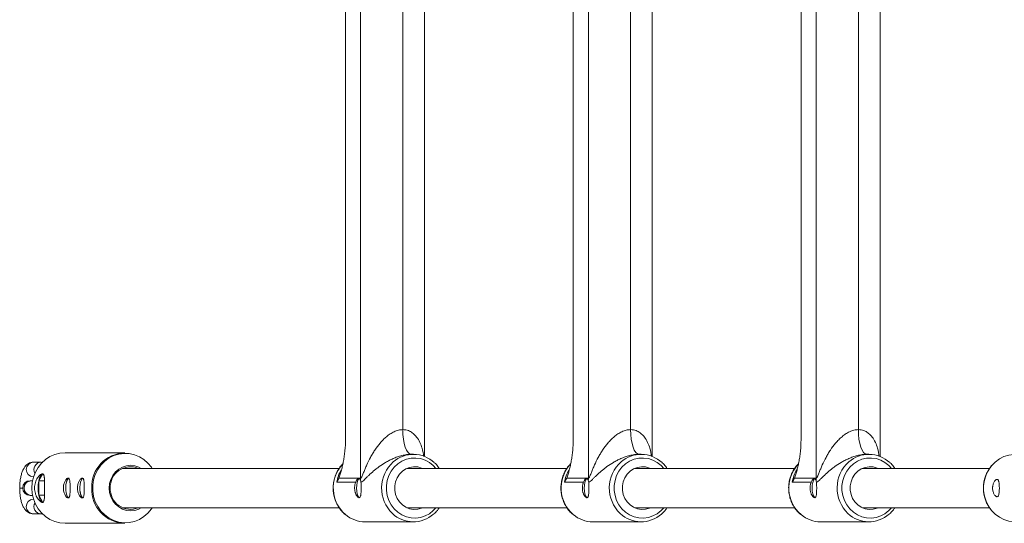
# Paper-space layout '_Oben' of a CAD drawing. Units: millimetres. Extents: x -2940 to 2932, y -2946 to 2924.
# Drawn here: x -1426 to -1027, y 296 to 500 of the extents above; entities that cross this region are included whole.
import ezdxf

# ---------------------------------------------------------------- set-up
doc = ezdxf.new("R2010")
doc.units = ezdxf.units.MM

psp = doc.layouts.new('_Oben')

# ---------------------------------------------------------------- linework, layer by layer
at = {"color": 7, "linetype": 'Continuous', "lineweight": 15}
for p, q in [((-1288.21, 314.06), (-1288.21, 685.94)), ((-1195.87, 314.06), (-1195.87, 685.94)), ((-1103.52, 314.06), (-1103.52, 685.94)), ((-1262.32, 322.83), (-1262.32, 677.17)), ((-1169.97, 322.83), (-1169.97, 677.17)), ((-1077.63, 322.83), (-1077.63, 677.17)), ((-1294.35, 329.58), (-1294.35, 670.42)), ((-1202.01, 329.58), (-1202.01, 670.42)), ((-1109.66, 329.58), (-1109.66, 670.42)), ((-1271.1, 333.7), (-1271.1, 666.3)), ((-1178.76, 333.7), (-1178.76, 666.3)), ((-1086.41, 333.7), (-1086.41, 666.3)), ((-1383.81, 324.3), (-1408.05, 324.3)), ((-1266.83, 323.7), (-1267.68, 323.7)), ((-1174.48, 323.7), (-1175.34, 323.7)), ((-1082.14, 323.7), (-1082.99, 323.7)), ((-1417.79, 320.49), (-1420.88, 320.49)), ((-1417.05, 320.39), (-1417.79, 320.49)), ((-1417, 315.8), (-1418.71, 312.9)), ((-1416.67, 315.24), (-1417, 315.8)), ((-1296.91, 318), (-1384.74, 318)), ((-1204.57, 318), (-1269.41, 318)), ((-1112.22, 318), (-1177.06, 318)), ((-1033.23, 318), (-1084.71, 318)), ((-1421.19, 313), (-1422.23, 313)), ((-1420.88, 314.49), (-1420.97, 314.49)), ((-1416.41, 312.9), (-1418.71, 312.9)), ((-1418.71, 312.9), (-1418.71, 307.1)), ((-1290.2, 312.35), (-1297.91, 312.35)), ((-1297.01, 314.06), (-1288.21, 314.06)), ((-1197.86, 312.35), (-1205.57, 312.35)), ((-1204.66, 314.06), (-1195.87, 314.06)), ((-1105.51, 312.35), (-1113.22, 312.35)), ((-1112.32, 314.06), (-1103.52, 314.06)), ((-1426.44, 310), (-1426.44, 309.98)), ((-1422.23, 307), (-1421.19, 307)), ((-1420.88, 305.49), (-1420.97, 305.49)), ((-1416.42, 307.1), (-1418.71, 307.1)), ((-1418.71, 307.1), (-1417, 304.2)), ((-1417, 304.2), (-1416.84, 304.47)), ((-1420.88, 299.49), (-1417.79, 299.49)), ((-1417.79, 299.49), (-1417.05, 299.59)), ((-1384.74, 302), (-1296.89, 302)), ((-1269.41, 302), (-1204.54, 302)), ((-1177.06, 302), (-1112.2, 302)), ((-1084.71, 302), (-1033.23, 302)), ((-1408.05, 295.7), (-1383.81, 295.7)), ((-1286.39, 296.3), (-1266.83, 296.3)), ((-1194.05, 296.3), (-1174.48, 296.3)), ((-1101.7, 296.3), (-1082.14, 296.3))]:
    psp.add_line(p, q, dxfattribs=at)
at = {"color": 8, "linetype": 'Continuous', "lineweight": 15}
for p, q in [((-1425.23, 310), (-1426.44, 310)), ((-1425.23, 309.98), (-1426.44, 309.98))]:
    psp.add_line(p, q, dxfattribs=at)
at = {"color": 7, "linetype": 'Continuous', "lineweight": 15, "flags": 128}
for points in [[(-1271.1, 333.7), (-1271.04, 331.75), (-1270.84, 329.87), (-1270.53, 328.14), (-1270.1, 326.63), (-1269.58, 325.39), (-1268.99, 324.46), (-1268.35, 323.89), (-1267.68, 323.7)], [(-1178.76, 333.7), (-1178.69, 331.75), (-1178.5, 329.87), (-1178.18, 328.14), (-1177.76, 326.63), (-1177.24, 325.39), (-1176.65, 324.46), (-1176, 323.89), (-1175.34, 323.7)], [(-1086.41, 333.7), (-1086.35, 331.75), (-1086.15, 329.87), (-1085.83, 328.14), (-1085.41, 326.63), (-1084.89, 325.39), (-1084.3, 324.46), (-1083.66, 323.89), (-1082.99, 323.7)], [(-1408.05, 324.3), (-1410.15, 324.12), (-1412.2, 323.6), (-1414.15, 322.74), (-1415.95, 321.57), (-1417.55, 320.11), (-1418.92, 318.41), (-1420.02, 316.49), (-1420.83, 314.42), (-1421.32, 312.24), (-1421.48, 310), (-1421.32, 307.76), (-1420.83, 305.58), (-1420.02, 303.51), (-1418.92, 301.59), (-1417.55, 299.89), (-1415.95, 298.43), (-1414.15, 297.26), (-1412.2, 296.4), (-1410.15, 295.88), (-1408.05, 295.7)], [(-1022.82, 323.65), (-1023.34, 323.64), (-1025.39, 323.37), (-1027.37, 322.76), (-1029.24, 321.82), (-1030.94, 320.57), (-1032.42, 319.05), (-1033.66, 317.3), (-1034.62, 315.35), (-1035.28, 313.27), (-1035.61, 311.1), (-1035.61, 308.9), (-1035.28, 306.73), (-1034.62, 304.65), (-1033.66, 302.7), (-1032.42, 300.95), (-1030.94, 299.43), (-1029.24, 298.18), (-1027.37, 297.24), (-1025.39, 296.63), (-1023.34, 296.36), (-1022.82, 296.35)], [(-1417, 315.8), (-1417.26, 315.75), (-1417.51, 315.6), (-1417.76, 315.36), (-1417.99, 315.02), (-1418.2, 314.6), (-1418.4, 314.1), (-1418.57, 313.53), (-1418.71, 312.9)], [(-1377.13, 302), (-1378.15, 301.47), (-1379.78, 300.94), (-1381.47, 300.76), (-1383.16, 300.94), (-1384.79, 301.47), (-1386.29, 302.32), (-1387.61, 303.47), (-1388.69, 304.87), (-1389.49, 306.47), (-1389.98, 308.2), (-1390.15, 310), (-1389.98, 311.8), (-1389.49, 313.53), (-1388.69, 315.13), (-1387.61, 316.53), (-1386.29, 317.68), (-1384.79, 318.53), (-1383.16, 319.06), (-1381.47, 319.24), (-1379.78, 319.06), (-1378.15, 318.53), (-1377.13, 318)], [(-1263.22, 318), (-1263.49, 318.11), (-1265.08, 318.55), (-1266.73, 318.64), (-1268.35, 318.37), (-1269.89, 317.77), (-1271.29, 316.84), (-1272.48, 315.63), (-1273.42, 314.2), (-1274.07, 312.59), (-1274.4, 310.88), (-1274.4, 309.12), (-1274.07, 307.41), (-1273.42, 305.8), (-1272.48, 304.37), (-1271.29, 303.16), (-1269.89, 302.23), (-1268.35, 301.63), (-1266.73, 301.36), (-1265.08, 301.45), (-1263.49, 301.89), (-1263.22, 302)], [(-1170.88, 318), (-1171.15, 318.11), (-1172.74, 318.55), (-1174.38, 318.64), (-1176.01, 318.37), (-1177.55, 317.77), (-1178.94, 316.84), (-1180.14, 315.63), (-1181.08, 314.2), (-1181.72, 312.59), (-1182.06, 310.88), (-1182.06, 309.12), (-1181.72, 307.41), (-1181.08, 305.8), (-1180.14, 304.37), (-1178.94, 303.16), (-1177.55, 302.23), (-1176.01, 301.63), (-1174.38, 301.36), (-1172.74, 301.45), (-1171.15, 301.89), (-1170.88, 302)], [(-1078.53, 318), (-1078.8, 318.11), (-1080.39, 318.55), (-1082.03, 318.64), (-1083.66, 318.37), (-1085.2, 317.77), (-1086.6, 316.84), (-1087.79, 315.63), (-1088.73, 314.2), (-1089.38, 312.59), (-1089.71, 310.88), (-1089.71, 309.12), (-1089.38, 307.41), (-1088.73, 305.8), (-1087.79, 304.37), (-1086.6, 303.16), (-1085.2, 302.23), (-1083.66, 301.63), (-1082.03, 301.36), (-1080.39, 301.45), (-1078.8, 301.89), (-1078.53, 302)], [(-1406.42, 314), (-1406.82, 313.82), (-1407.19, 313.3), (-1407.49, 312.49), (-1407.69, 311.46), (-1407.78, 310.3), (-1407.75, 309.11), (-1407.6, 308), (-1407.35, 307.07), (-1407.01, 306.4), (-1406.62, 306.04), (-1406.42, 306)], [(-1406.42, 313.95), (-1406.82, 313.77), (-1407.18, 313.26), (-1407.48, 312.46), (-1407.68, 311.44), (-1407.77, 310.3), (-1407.74, 309.12), (-1407.59, 308.02), (-1407.34, 307.1), (-1407.01, 306.44), (-1406.62, 306.09), (-1406.56, 306.07)], [(-1400.87, 313.96), (-1401.08, 313.82), (-1401.44, 313.3), (-1401.74, 312.49), (-1401.95, 311.46), (-1402.04, 310.3), (-1402.01, 309.11), (-1401.86, 308), (-1401.6, 307.07), (-1401.27, 306.4), (-1400.88, 306.04), (-1400.67, 306)], [(-1400.83, 313.92), (-1401.07, 313.77), (-1401.43, 313.26), (-1401.73, 312.46), (-1401.93, 311.44), (-1402.02, 310.3), (-1401.99, 309.12), (-1401.84, 308.02), (-1401.59, 307.1), (-1401.26, 306.44), (-1400.88, 306.09), (-1400.81, 306.07)], [(-1288.53, 306.1), (-1288.94, 306.29), (-1289.31, 306.84), (-1289.61, 307.71), (-1289.8, 308.79), (-1289.86, 310), (-1289.8, 311.21), (-1289.61, 312.29), (-1289.31, 313.16), (-1288.94, 313.71), (-1288.94, 313.71)], [(-1196.18, 306.1), (-1196.6, 306.29), (-1196.97, 306.84), (-1197.26, 307.71), (-1197.45, 308.79), (-1197.52, 310), (-1197.45, 311.21), (-1197.26, 312.29), (-1196.97, 313.16), (-1196.6, 313.71), (-1196.59, 313.71)], [(-1103.84, 306.1), (-1104.25, 306.29), (-1104.62, 306.84), (-1104.92, 307.71), (-1105.11, 308.79), (-1105.17, 310), (-1105.11, 311.21), (-1104.92, 312.29), (-1104.62, 313.16), (-1104.25, 313.71), (-1104.25, 313.71)], [(-1418.71, 307.1), (-1418.57, 306.47), (-1418.4, 305.9), (-1418.2, 305.4), (-1417.99, 304.98), (-1417.76, 304.64), (-1417.51, 304.4), (-1417.26, 304.25), (-1417, 304.2)]]:
    psp.add_lwpolyline(points, dxfattribs=at)
at = {"color": 8, "linetype": 'Continuous', "lineweight": 15, "flags": 128}
for points in [[(-1372.7, 318), (-1373.02, 318.46), (-1374.43, 320.16), (-1376.08, 321.6), (-1377.93, 322.73), (-1379.92, 323.53), (-1382.01, 323.99), (-1384.14, 324.08), (-1386.25, 323.8), (-1388.3, 323.17), (-1390.22, 322.2), (-1391.98, 320.91), (-1393.51, 319.34), (-1394.79, 317.53), (-1395.78, 315.52), (-1396.46, 313.37), (-1396.8, 311.13), (-1396.8, 308.87), (-1396.46, 306.63), (-1395.78, 304.48), (-1394.79, 302.47), (-1393.51, 300.66), (-1391.98, 299.09), (-1390.22, 297.8), (-1388.3, 296.83), (-1386.25, 296.2), (-1384.14, 295.92), (-1382.01, 296.01), (-1379.92, 296.47), (-1377.93, 297.27), (-1376.08, 298.4), (-1374.43, 299.84), (-1373.02, 301.54), (-1372.7, 302)], [(-1257.66, 318), (-1258.74, 319.16), (-1260.3, 320.39), (-1262.04, 321.32), (-1263.9, 321.93), (-1265.83, 322.19), (-1267.77, 322.1), (-1269.67, 321.67), (-1271.48, 320.89), (-1273.13, 319.81), (-1274.59, 318.44), (-1275.81, 316.83), (-1276.76, 315.03), (-1277.41, 313.07), (-1277.74, 311.03), (-1277.74, 308.97), (-1277.41, 306.93), (-1276.76, 304.97), (-1275.81, 303.17), (-1274.59, 301.56), (-1273.13, 300.19), (-1271.48, 299.11), (-1269.67, 298.33), (-1267.77, 297.9), (-1265.83, 297.81), (-1263.9, 298.07), (-1262.04, 298.68), (-1260.3, 299.61), (-1258.74, 300.84), (-1257.66, 302)], [(-1165.31, 318), (-1166.39, 319.16), (-1167.96, 320.39), (-1169.69, 321.32), (-1171.55, 321.93), (-1173.48, 322.19), (-1175.42, 322.1), (-1177.33, 321.67), (-1179.13, 320.89), (-1180.79, 319.81), (-1182.25, 318.44), (-1183.47, 316.83), (-1184.42, 315.03), (-1185.06, 313.07), (-1185.39, 311.03), (-1185.39, 308.97), (-1185.06, 306.93), (-1184.42, 304.97), (-1183.47, 303.17), (-1182.25, 301.56), (-1180.79, 300.19), (-1179.13, 299.11), (-1177.33, 298.33), (-1175.42, 297.9), (-1173.48, 297.81), (-1171.55, 298.07), (-1169.69, 298.68), (-1167.96, 299.61), (-1166.39, 300.84), (-1165.31, 302)], [(-1072.97, 318), (-1074.05, 319.16), (-1075.61, 320.39), (-1077.35, 321.32), (-1079.21, 321.93), (-1081.14, 322.19), (-1083.08, 322.1), (-1084.98, 321.67), (-1086.78, 320.89), (-1088.44, 319.81), (-1089.9, 318.44), (-1091.12, 316.83), (-1092.07, 315.03), (-1092.72, 313.07), (-1093.05, 311.03), (-1093.05, 308.97), (-1092.72, 306.93), (-1092.07, 304.97), (-1091.12, 303.17), (-1089.9, 301.56), (-1088.44, 300.19), (-1086.78, 299.11), (-1084.98, 298.33), (-1083.08, 297.9), (-1081.14, 297.81), (-1079.21, 298.07), (-1077.35, 298.68), (-1075.61, 299.61), (-1074.05, 300.84), (-1072.97, 302)]]:
    psp.add_lwpolyline(points, dxfattribs=at)
at = {"color": 7, "linetype": 'Continuous', "lineweight": 15}
for centre, radius, start, end in [((-1383.37, 310.42), 13.89, 91.8362, 181.7254), ((-1266.82, 311.35), 12.33, 46.6582, 131.3329), ((-1174.48, 311.35), 12.33, 46.6582, 131.3329), ((-1082.13, 311.35), 12.33, 46.6582, 131.3329), ((-1381.48, 310.39), 8.24, 67.4629, 182.7118), ((-1021.6, 310), 14.11, 139.6893, 220.3106), ((-1422.23, 310), 3, 90, 270), ((-1403.2, 310), 15.79, 169.4154, 190.5846), ((-1298.85, 314.06), 10.64, 355.1014, 0.0005), ((-1206.5, 314.06), 10.64, 355.1014, 0.0005), ((-1114.16, 314.06), 10.64, 355.1014, 0.0005), ((-1383.37, 309.58), 13.89, 178.2746, 268.1638), ((-1381.48, 309.61), 8.24, 177.2882, 292.5371), ((-1266.83, 308.65), 12.34, 226.4117, 311.7015), ((-1174.48, 308.65), 12.34, 226.4117, 311.7015), ((-1082.14, 308.65), 12.34, 226.4117, 311.7015), ((-1286.35, 308.67), 12.37, 229.8479, 269.8334), ((-1194.01, 308.67), 12.37, 229.8479, 269.8334), ((-1101.66, 308.67), 12.37, 229.8479, 269.8334)]:
    psp.add_arc(centre, radius, start, end, dxfattribs=at)
at = {"color": 8, "linetype": 'Continuous', "lineweight": 15}
for centre, radius, start, end in [((-1420.75, 317.49), 3, 92.4308, 265.8526), ((-1417.66, 317.51), 2.98, 92.2834, 210.2386), ((-1285.05, 310.01), 14.24, 137.7823, 229.3172), ((-1265.49, 310), 14.23, 131.7565, 226.244), ((-1192.7, 310.01), 14.24, 137.7823, 229.3172), ((-1173.15, 310), 14.23, 131.7565, 226.244), ((-1100.35, 310.01), 14.24, 137.7823, 229.3172), ((-1080.8, 310), 14.23, 131.7565, 226.244), ((-1283.89, 310.08), 14.2, 149.026, 170.8238), ((-1191.55, 310.08), 14.2, 149.026, 170.8238), ((-1099.2, 310.08), 14.2, 149.026, 170.8238), ((-1421.65, 310), 3, 92.3401, 267.6599), ((-1420.75, 302.49), 3, 94.1474, 267.5692), ((-1417.66, 302.47), 2.98, 149.5724, 267.7156)]:
    psp.add_arc(centre, radius, start, end, dxfattribs=at)
at = {"color": 7, "linetype": 'Continuous', "lineweight": 15}
for points, knots in [([(-1288.21, 314.06), (-1288.16, 314.06), (-1288.1, 314.09), (-1287.99, 314.19), (-1287.94, 314.26), (-1287.83, 314.43), (-1287.78, 314.52), (-1287.67, 314.72), (-1287.62, 314.83), (-1287.47, 315.15), (-1287.38, 315.38), (-1287.18, 315.86), (-1287.08, 316.1), (-1286.78, 316.84), (-1286.58, 317.34), (-1286.16, 318.36), (-1285.94, 318.87), (-1285.25, 320.39), (-1284.76, 321.41), (-1283.95, 322.93), (-1283.66, 323.43), (-1283.07, 324.43), (-1282.76, 324.93), (-1281.78, 326.4), (-1281.08, 327.35), (-1279.91, 328.72), (-1279.5, 329.17), (-1278.64, 330.04), (-1278.19, 330.45), (-1277.26, 331.24), (-1276.77, 331.61), (-1275.99, 332.12), (-1275.73, 332.28), (-1275.19, 332.59), (-1274.91, 332.73), (-1274.34, 332.99), (-1274.05, 333.11), (-1273.47, 333.32), (-1273.18, 333.41), (-1272.3, 333.62), (-1271.69, 333.7), (-1271.1, 333.7)], [0, 0, 0, 0, 0.015625, 0.015625, 0.03125, 0.03125, 0.046875, 0.046875, 0.0625, 0.0625, 0.09375, 0.09375, 0.125, 0.125, 0.1875, 0.1875, 0.25, 0.25, 0.375, 0.375, 0.4375, 0.4375, 0.5, 0.5, 0.625, 0.625, 0.6875, 0.6875, 0.75, 0.75, 0.8125, 0.8125, 0.84375, 0.84375, 0.875, 0.875, 0.90625, 0.90625, 0.9375, 0.9375, 1, 1, 1, 1]), ([(-1195.87, 314.06), (-1195.81, 314.06), (-1195.76, 314.09), (-1195.65, 314.19), (-1195.59, 314.26), (-1195.48, 314.43), (-1195.43, 314.52), (-1195.33, 314.72), (-1195.28, 314.83), (-1195.13, 315.15), (-1195.03, 315.38), (-1194.83, 315.86), (-1194.74, 316.1), (-1194.44, 316.84), (-1194.23, 317.34), (-1193.81, 318.36), (-1193.59, 318.87), (-1192.91, 320.39), (-1192.41, 321.41), (-1191.6, 322.93), (-1191.32, 323.43), (-1190.72, 324.43), (-1190.41, 324.93), (-1189.43, 326.4), (-1188.73, 327.35), (-1187.57, 328.72), (-1187.16, 329.17), (-1186.3, 330.04), (-1185.85, 330.45), (-1184.91, 331.24), (-1184.42, 331.61), (-1183.65, 332.12), (-1183.39, 332.28), (-1182.84, 332.59), (-1182.56, 332.73), (-1182, 332.99), (-1181.71, 333.11), (-1181.13, 333.32), (-1180.84, 333.41), (-1179.95, 333.62), (-1179.35, 333.7), (-1178.76, 333.7)], [0, 0, 0, 0, 0.015625, 0.015625, 0.03125, 0.03125, 0.046875, 0.046875, 0.0625, 0.0625, 0.09375, 0.09375, 0.125, 0.125, 0.1875, 0.1875, 0.25, 0.25, 0.375, 0.375, 0.4375, 0.4375, 0.5, 0.5, 0.625, 0.625, 0.6875, 0.6875, 0.75, 0.75, 0.8125, 0.8125, 0.84375, 0.84375, 0.875, 0.875, 0.90625, 0.90625, 0.9375, 0.9375, 1, 1, 1, 1]), ([(-1103.52, 314.06), (-1103.47, 314.06), (-1103.41, 314.09), (-1103.3, 314.19), (-1103.25, 314.26), (-1103.14, 314.43), (-1103.08, 314.52), (-1102.98, 314.72), (-1102.93, 314.83), (-1102.78, 315.15), (-1102.69, 315.38), (-1102.49, 315.86), (-1102.39, 316.1), (-1102.09, 316.84), (-1101.89, 317.34), (-1101.47, 318.36), (-1101.25, 318.87), (-1100.56, 320.39), (-1100.07, 321.41), (-1099.25, 322.93), (-1098.97, 323.43), (-1098.38, 324.43), (-1098.06, 324.93), (-1097.09, 326.4), (-1096.39, 327.35), (-1095.22, 328.72), (-1094.81, 329.17), (-1093.95, 330.04), (-1093.5, 330.45), (-1092.57, 331.24), (-1092.08, 331.61), (-1091.3, 332.12), (-1091.04, 332.28), (-1090.5, 332.59), (-1090.22, 332.73), (-1089.65, 332.99), (-1089.36, 333.11), (-1088.78, 333.32), (-1088.49, 333.41), (-1087.61, 333.62), (-1087, 333.7), (-1086.41, 333.7)], [0, 0, 0, 0, 0.015625, 0.015625, 0.03125, 0.03125, 0.046875, 0.046875, 0.0625, 0.0625, 0.09375, 0.09375, 0.125, 0.125, 0.1875, 0.1875, 0.25, 0.25, 0.375, 0.375, 0.4375, 0.4375, 0.5, 0.5, 0.625, 0.625, 0.6875, 0.6875, 0.75, 0.75, 0.8125, 0.8125, 0.84375, 0.84375, 0.875, 0.875, 0.90625, 0.90625, 0.9375, 0.9375, 1, 1, 1, 1]), ([(-1294.35, 329.58), (-1294.35, 328.08), (-1294.43, 326.61), (-1294.6, 324.81), (-1294.64, 324.45), (-1294.72, 323.75), (-1294.77, 323.4), (-1294.91, 322.37), (-1295.02, 321.7), (-1295.25, 320.39), (-1295.38, 319.75), (-1295.66, 318.51), (-1295.81, 317.89), (-1296.12, 316.71), (-1296.28, 316.14), (-1296.54, 315.32), (-1296.63, 315.05), (-1296.81, 314.54), (-1296.91, 314.29), (-1297.01, 314.06)], [0, 0, 0, 0, 0.25, 0.25, 0.3125, 0.3125, 0.375, 0.375, 0.5, 0.5, 0.625, 0.625, 0.75, 0.75, 0.875, 0.875, 0.9375, 0.9375, 1, 1, 1, 1]), ([(-1202.01, 329.58), (-1202.01, 328.08), (-1202.08, 326.61), (-1202.26, 324.81), (-1202.29, 324.45), (-1202.38, 323.75), (-1202.42, 323.4), (-1202.57, 322.37), (-1202.67, 321.7), (-1202.91, 320.39), (-1203.04, 319.75), (-1203.31, 318.51), (-1203.46, 317.89), (-1203.77, 316.71), (-1203.93, 316.14), (-1204.19, 315.32), (-1204.28, 315.05), (-1204.47, 314.54), (-1204.56, 314.29), (-1204.66, 314.06)], [0, 0, 0, 0, 0.25, 0.25, 0.3125, 0.3125, 0.375, 0.375, 0.5, 0.5, 0.625, 0.625, 0.75, 0.75, 0.875, 0.875, 0.9375, 0.9375, 1, 1, 1, 1]), ([(-1109.66, 329.58), (-1109.66, 328.08), (-1109.74, 326.61), (-1109.91, 324.81), (-1109.95, 324.45), (-1110.03, 323.75), (-1110.08, 323.4), (-1110.22, 322.37), (-1110.33, 321.7), (-1110.56, 320.39), (-1110.69, 319.75), (-1110.97, 318.51), (-1111.12, 317.89), (-1111.43, 316.71), (-1111.59, 316.14), (-1111.85, 315.32), (-1111.94, 315.05), (-1112.12, 314.54), (-1112.22, 314.29), (-1112.32, 314.06)], [0, 0, 0, 0, 0.25, 0.25, 0.3125, 0.3125, 0.375, 0.375, 0.5, 0.5, 0.625, 0.625, 0.75, 0.75, 0.875, 0.875, 0.9375, 0.9375, 1, 1, 1, 1]), ([(-1267.68, 323.7), (-1268.3, 323.7), (-1268.95, 323.65), (-1270.22, 323.47), (-1270.86, 323.35), (-1271.8, 323.1), (-1272.12, 323.02), (-1272.73, 322.83), (-1273.03, 322.73), (-1273.91, 322.42), (-1274.47, 322.2), (-1275.56, 321.72), (-1276.09, 321.47), (-1277.1, 320.94), (-1277.59, 320.67), (-1278.99, 319.85), (-1279.85, 319.28), (-1281.07, 318.4), (-1281.46, 318.1), (-1282.22, 317.51), (-1282.58, 317.22), (-1283.63, 316.33), (-1284.27, 315.74), (-1285.18, 314.87), (-1285.48, 314.58), (-1286.04, 314.02), (-1286.32, 313.75), (-1286.85, 313.24), (-1287.1, 313.01), (-1287.6, 312.61), (-1287.85, 312.46), (-1288.08, 312.39)], [0, 0, 0, 0, 0.0625, 0.0625, 0.125, 0.125, 0.15625, 0.15625, 0.1875, 0.1875, 0.25, 0.25, 0.3125, 0.3125, 0.375, 0.375, 0.5, 0.5, 0.5625, 0.5625, 0.625, 0.625, 0.75, 0.75, 0.8125, 0.8125, 0.875, 0.875, 0.9375, 0.9375, 1, 1, 1, 1]), ([(-1175.34, 323.7), (-1175.95, 323.7), (-1176.6, 323.65), (-1177.87, 323.47), (-1178.51, 323.35), (-1179.46, 323.1), (-1179.77, 323.02), (-1180.38, 322.83), (-1180.68, 322.73), (-1181.56, 322.42), (-1182.12, 322.2), (-1183.21, 321.72), (-1183.74, 321.47), (-1184.76, 320.94), (-1185.24, 320.67), (-1186.65, 319.85), (-1187.51, 319.28), (-1188.73, 318.4), (-1189.12, 318.1), (-1189.87, 317.51), (-1190.23, 317.22), (-1191.28, 316.33), (-1191.93, 315.74), (-1192.84, 314.87), (-1193.13, 314.58), (-1193.7, 314.02), (-1193.97, 313.75), (-1194.5, 313.24), (-1194.76, 313.01), (-1195.26, 312.61), (-1195.5, 312.46), (-1195.73, 312.39)], [0, 0, 0, 0, 0.0625, 0.0625, 0.125, 0.125, 0.15625, 0.15625, 0.1875, 0.1875, 0.25, 0.25, 0.3125, 0.3125, 0.375, 0.375, 0.5, 0.5, 0.5625, 0.5625, 0.625, 0.625, 0.75, 0.75, 0.8125, 0.8125, 0.875, 0.875, 0.9375, 0.9375, 1, 1, 1, 1]), ([(-1082.99, 323.7), (-1083.61, 323.7), (-1084.25, 323.65), (-1085.53, 323.47), (-1086.17, 323.35), (-1087.11, 323.1), (-1087.43, 323.02), (-1088.04, 322.83), (-1088.34, 322.73), (-1089.21, 322.42), (-1089.78, 322.2), (-1090.87, 321.72), (-1091.4, 321.47), (-1092.41, 320.94), (-1092.9, 320.67), (-1094.3, 319.85), (-1095.16, 319.28), (-1096.38, 318.4), (-1096.77, 318.1), (-1097.52, 317.51), (-1097.89, 317.22), (-1098.93, 316.33), (-1099.58, 315.74), (-1100.49, 314.87), (-1100.78, 314.58), (-1101.35, 314.02), (-1101.63, 313.75), (-1102.16, 313.24), (-1102.41, 313.01), (-1102.91, 312.61), (-1103.15, 312.46), (-1103.39, 312.39)], [0, 0, 0, 0, 0.0625, 0.0625, 0.125, 0.125, 0.15625, 0.15625, 0.1875, 0.1875, 0.25, 0.25, 0.3125, 0.3125, 0.375, 0.375, 0.5, 0.5, 0.5625, 0.5625, 0.625, 0.625, 0.75, 0.75, 0.8125, 0.8125, 0.875, 0.875, 0.9375, 0.9375, 1, 1, 1, 1]), ([(-1420.88, 320.49), (-1421.23, 320.46), (-1421.93, 320.41), (-1422.89, 319.98), (-1423.7, 319.38), (-1424.4, 318.59), (-1425.01, 317.58), (-1425.55, 316.3), (-1425.97, 314.77), (-1426.26, 313.08), (-1426.41, 311.48), (-1426.43, 310.44), (-1426.44, 310)], [0, 0, 0, 0, 0.082174, 0.163696, 0.245, 0.332017, 0.431616, 0.549294, 0.675005, 0.79545, 0.912054, 1, 1, 1, 1]), ([(-1295.4, 319.82), (-1295.49, 319.74), (-1296.07, 319.21), (-1296.95, 318), (-1297.99, 316.24), (-1298.75, 314.3), (-1299.23, 312.28), (-1299.4, 310.19), (-1299.28, 308.1), (-1298.86, 306.06), (-1298.15, 304.1), (-1297.17, 302.28), (-1295.92, 300.66), (-1294.98, 299.64), (-1294.43, 299.25), (-1294.42, 299.24)], [0, 0, 0, 0, 0.01555, 0.10459, 0.193756, 0.28304, 0.372423, 0.461885, 0.551405, 0.640955, 0.730506, 0.820029, 0.909495, 0.998871, 1, 1, 1, 1]), ([(-1256.35, 318), (-1256.51, 318.26), (-1257.05, 319.08), (-1257.72, 319.85), (-1258.25, 320.28), (-1258.26, 320.28)], [0, 0, 0, 0, 0.304768, 0.986862, 1, 1, 1, 1]), ([(-1203.06, 319.82), (-1203.14, 319.74), (-1203.73, 319.21), (-1204.61, 318), (-1205.65, 316.24), (-1206.4, 314.3), (-1206.88, 312.28), (-1207.06, 310.19), (-1206.94, 308.1), (-1206.51, 306.06), (-1205.8, 304.1), (-1204.82, 302.28), (-1203.57, 300.66), (-1202.63, 299.64), (-1202.08, 299.25), (-1202.07, 299.24)], [0, 0, 0, 0, 0.0155497, 0.1045898, 0.1937565, 0.2830399, 0.3724231, 0.4618855, 0.5514049, 0.640955, 0.7305057, 0.8200291, 0.9094945, 0.9988706, 1, 1, 1, 1]), ([(-1164, 318), (-1164.17, 318.26), (-1164.71, 319.08), (-1165.37, 319.85), (-1165.91, 320.28), (-1165.92, 320.28)], [0, 0, 0, 0, 0.3047683, 0.9868622, 1, 1, 1, 1]), ([(-1110.71, 319.82), (-1110.8, 319.74), (-1111.38, 319.21), (-1112.26, 318), (-1113.3, 316.24), (-1114.06, 314.3), (-1114.54, 312.28), (-1114.71, 310.19), (-1114.59, 308.1), (-1114.17, 306.06), (-1113.46, 304.1), (-1112.48, 302.28), (-1111.22, 300.66), (-1110.29, 299.64), (-1109.73, 299.25), (-1109.73, 299.24)], [0, 0, 0, 0, 0.01555, 0.10459, 0.193756, 0.28304, 0.372423, 0.461885, 0.551405, 0.640955, 0.730506, 0.820029, 0.909495, 0.998871, 1, 1, 1, 1]), ([(-1071.66, 318), (-1071.82, 318.26), (-1072.36, 319.08), (-1073.03, 319.85), (-1073.56, 320.28), (-1073.57, 320.28)], [0, 0, 0, 0, 0.304768, 0.986862, 1, 1, 1, 1]), ([(-1417.25, 315.8), (-1417.12, 315.8), (-1417.01, 315.76), (-1416.81, 315.61), (-1416.73, 315.5), (-1416.6, 315.21), (-1416.55, 315.03), (-1416.5, 314.71), (-1416.48, 314.6), (-1416.46, 314.36), (-1416.45, 314.23), (-1416.42, 313.84), (-1416.42, 313.55), (-1416.41, 312.92), (-1416.41, 312.59), (-1416.41, 312.06), (-1416.41, 311.88), (-1416.42, 311.52), (-1416.42, 311.33), (-1416.42, 310.77), (-1416.42, 310.39), (-1416.42, 309.62), (-1416.42, 309.23), (-1416.42, 308.49), (-1416.41, 308.12), (-1416.41, 307.41), (-1416.41, 307.08), (-1416.42, 306.46), (-1416.42, 306.16), (-1416.46, 305.63), (-1416.48, 305.4), (-1416.53, 305.08), (-1416.56, 304.98), (-1416.61, 304.8), (-1416.63, 304.72), (-1416.73, 304.5), (-1416.81, 304.39), (-1417, 304.24), (-1417.12, 304.2), (-1417.31, 304.2), (-1417.38, 304.21), (-1417.53, 304.25), (-1417.61, 304.28), (-1417.85, 304.39), (-1418.02, 304.5), (-1418.28, 304.72), (-1418.37, 304.8), (-1418.55, 304.98), (-1418.64, 305.08), (-1418.9, 305.39), (-1419.08, 305.63), (-1419.41, 306.16), (-1419.56, 306.45), (-1419.77, 306.92), (-1419.84, 307.08), (-1419.96, 307.42), (-1420.02, 307.59), (-1420.17, 308.11), (-1420.25, 308.48), (-1420.36, 309.23), (-1420.39, 309.61), (-1420.39, 310.38), (-1420.36, 310.76), (-1420.25, 311.52), (-1420.17, 311.88), (-1419.97, 312.58), (-1419.85, 312.92), (-1419.57, 313.55), (-1419.41, 313.83), (-1419.16, 314.23), (-1419.08, 314.36), (-1418.9, 314.6), (-1418.81, 314.71), (-1418.55, 315.03), (-1418.37, 315.2), (-1418.02, 315.5), (-1417.85, 315.61), (-1417.53, 315.76), (-1417.38, 315.8), (-1417.25, 315.8)], [0, 0, 0, 0, 0.03125, 0.03125, 0.0625, 0.0625, 0.09375, 0.09375, 0.109375, 0.109375, 0.125, 0.125, 0.15625, 0.15625, 0.1875, 0.1875, 0.203125, 0.203125, 0.21875, 0.21875, 0.25, 0.25, 0.28125, 0.28125, 0.3125, 0.3125, 0.34375, 0.34375, 0.375, 0.375, 0.40625, 0.40625, 0.421875, 0.421875, 0.4375, 0.4375, 0.46875, 0.46875, 0.5, 0.5, 0.515625, 0.515625, 0.53125, 0.53125, 0.5625, 0.5625, 0.578125, 0.578125, 0.59375, 0.59375, 0.625, 0.625, 0.65625, 0.65625, 0.671875, 0.671875, 0.6875, 0.6875, 0.71875, 0.71875, 0.75, 0.75, 0.78125, 0.78125, 0.8125, 0.8125, 0.84375, 0.84375, 0.875, 0.875, 0.890625, 0.890625, 0.90625, 0.90625, 0.9375, 0.9375, 0.96875, 0.96875, 1, 1, 1, 1]), ([(-1406.82, 314), (-1406.73, 314), (-1406.65, 313.97), (-1406.5, 313.87), (-1406.44, 313.79), (-1406.32, 313.59), (-1406.27, 313.47), (-1406.19, 313.18), (-1406.15, 313.01), (-1406.1, 312.64), (-1406.08, 312.44), (-1406.04, 312.01), (-1406.03, 311.78), (-1406.01, 311.3), (-1406, 311.04), (-1405.99, 310.53), (-1405.99, 310.26), (-1405.99, 309.74), (-1405.99, 309.47), (-1406, 308.96), (-1406.01, 308.71), (-1406.03, 308.22), (-1406.04, 307.99), (-1406.08, 307.56), (-1406.1, 307.36), (-1406.15, 306.99), (-1406.19, 306.82), (-1406.27, 306.53), (-1406.32, 306.41), (-1406.44, 306.21), (-1406.5, 306.13), (-1406.65, 306.03), (-1406.73, 306), (-1406.91, 306), (-1407.01, 306.03), (-1407.21, 306.13), (-1407.32, 306.21), (-1407.53, 306.41), (-1407.65, 306.53), (-1407.86, 306.82), (-1407.96, 306.99), (-1408.16, 307.35), (-1408.25, 307.56), (-1408.41, 307.99), (-1408.48, 308.22), (-1408.6, 308.71), (-1408.65, 308.96), (-1408.71, 309.47), (-1408.73, 309.73), (-1408.73, 310.26), (-1408.71, 310.52), (-1408.65, 311.04), (-1408.6, 311.29), (-1408.49, 311.78), (-1408.42, 312), (-1408.25, 312.44), (-1408.16, 312.64), (-1407.96, 313.01), (-1407.86, 313.18), (-1407.65, 313.47), (-1407.54, 313.59), (-1407.32, 313.79), (-1407.21, 313.87), (-1407.01, 313.97), (-1406.91, 314), (-1406.82, 314)], [0, 0, 0, 0, 0.03125, 0.03125, 0.0625, 0.0625, 0.09375, 0.09375, 0.125, 0.125, 0.15625, 0.15625, 0.1875, 0.1875, 0.21875, 0.21875, 0.25, 0.25, 0.28125, 0.28125, 0.3125, 0.3125, 0.34375, 0.34375, 0.375, 0.375, 0.40625, 0.40625, 0.4375, 0.4375, 0.46875, 0.46875, 0.5, 0.5, 0.53125, 0.53125, 0.5625, 0.5625, 0.59375, 0.59375, 0.625, 0.625, 0.65625, 0.65625, 0.6875, 0.6875, 0.71875, 0.71875, 0.75, 0.75, 0.78125, 0.78125, 0.8125, 0.8125, 0.84375, 0.84375, 0.875, 0.875, 0.90625, 0.90625, 0.9375, 0.9375, 0.96875, 0.96875, 1, 1, 1, 1]), ([(-1401.08, 314), (-1400.99, 314), (-1400.9, 313.97), (-1400.76, 313.87), (-1400.69, 313.79), (-1400.57, 313.59), (-1400.53, 313.47), (-1400.44, 313.18), (-1400.41, 313.01), (-1400.35, 312.64), (-1400.33, 312.44), (-1400.3, 312.01), (-1400.28, 311.78), (-1400.26, 311.3), (-1400.26, 311.04), (-1400.25, 310.53), (-1400.25, 310.26), (-1400.25, 309.74), (-1400.25, 309.47), (-1400.26, 308.96), (-1400.26, 308.71), (-1400.28, 308.22), (-1400.3, 307.99), (-1400.33, 307.56), (-1400.35, 307.36), (-1400.41, 306.99), (-1400.44, 306.82), (-1400.53, 306.53), (-1400.57, 306.41), (-1400.69, 306.21), (-1400.75, 306.13), (-1400.9, 306.03), (-1400.99, 306), (-1401.17, 306), (-1401.26, 306.03), (-1401.47, 306.13), (-1401.57, 306.21), (-1401.79, 306.41), (-1401.9, 306.53), (-1402.11, 306.82), (-1402.22, 306.99), (-1402.41, 307.35), (-1402.5, 307.56), (-1402.67, 307.99), (-1402.74, 308.22), (-1402.86, 308.71), (-1402.9, 308.96), (-1402.97, 309.47), (-1402.98, 309.73), (-1402.98, 310.26), (-1402.97, 310.52), (-1402.9, 311.04), (-1402.86, 311.29), (-1402.74, 311.78), (-1402.67, 312), (-1402.5, 312.44), (-1402.41, 312.64), (-1402.22, 313.01), (-1402.11, 313.18), (-1401.9, 313.47), (-1401.79, 313.59), (-1401.58, 313.79), (-1401.47, 313.87), (-1401.26, 313.97), (-1401.17, 314), (-1401.08, 314)], [0, 0, 0, 0, 0.03125, 0.03125, 0.0625, 0.0625, 0.09375, 0.09375, 0.125, 0.125, 0.15625, 0.15625, 0.1875, 0.1875, 0.21875, 0.21875, 0.25, 0.25, 0.28125, 0.28125, 0.3125, 0.3125, 0.34375, 0.34375, 0.375, 0.375, 0.40625, 0.40625, 0.4375, 0.4375, 0.46875, 0.46875, 0.5, 0.5, 0.53125, 0.53125, 0.5625, 0.5625, 0.59375, 0.59375, 0.625, 0.625, 0.65625, 0.65625, 0.6875, 0.6875, 0.71875, 0.71875, 0.75, 0.75, 0.78125, 0.78125, 0.8125, 0.8125, 0.84375, 0.84375, 0.875, 0.875, 0.90625, 0.90625, 0.9375, 0.9375, 0.96875, 0.96875, 1, 1, 1, 1]), ([(-1288.08, 312.39), (-1288.05, 312.1), (-1288.03, 311.79), (-1288.01, 311.12), (-1288, 310.77), (-1287.99, 310.23), (-1287.99, 310.04), (-1288, 309.68), (-1288, 309.5), (-1288, 309.14), (-1288.01, 308.97), (-1288.02, 308.62), (-1288.02, 308.45), (-1288.04, 307.97), (-1288.07, 307.66), (-1288.12, 307.26), (-1288.14, 307.14), (-1288.18, 306.91), (-1288.21, 306.8), (-1288.3, 306.51), (-1288.37, 306.36), (-1288.55, 306.16), (-1288.66, 306.1), (-1288.91, 306.1), (-1289.05, 306.15), (-1289.27, 306.29), (-1289.34, 306.35), (-1289.49, 306.5), (-1289.57, 306.58), (-1289.71, 306.77), (-1289.79, 306.87), (-1289.93, 307.1), (-1290, 307.23), (-1290.13, 307.49), (-1290.2, 307.63), (-1290.31, 307.93), (-1290.37, 308.08), (-1290.46, 308.4), (-1290.5, 308.57), (-1290.57, 308.91), (-1290.6, 309.09), (-1290.66, 309.62), (-1290.67, 309.98), (-1290.63, 310.71), (-1290.58, 311.07), (-1290.47, 311.57), (-1290.42, 311.74), (-1290.32, 312.05), (-1290.26, 312.2), (-1290.2, 312.35)], [0, 0, 0, 0, 0.0625, 0.0625, 0.125, 0.125, 0.15625, 0.15625, 0.1875, 0.1875, 0.21875, 0.21875, 0.25, 0.25, 0.3125, 0.3125, 0.34375, 0.34375, 0.375, 0.375, 0.4375, 0.4375, 0.5, 0.5, 0.5625, 0.5625, 0.59375, 0.59375, 0.625, 0.625, 0.65625, 0.65625, 0.6875, 0.6875, 0.71875, 0.71875, 0.75, 0.75, 0.78125, 0.78125, 0.8125, 0.8125, 0.875, 0.875, 0.9375, 0.9375, 0.96875, 0.96875, 1, 1, 1, 1]), ([(-1288.25, 313.15), (-1288.31, 313.3), (-1288.38, 313.43), (-1288.52, 313.64), (-1288.6, 313.73), (-1288.77, 313.85), (-1288.85, 313.88), (-1289.03, 313.91), (-1289.11, 313.89), (-1289.28, 313.82), (-1289.37, 313.76), (-1289.54, 313.59), (-1289.62, 313.48), (-1289.79, 313.22), (-1289.87, 313.07), (-1290.04, 312.73), (-1290.12, 312.55), (-1290.2, 312.35)], [0, 0, 0, 0, 0.125, 0.125, 0.25, 0.25, 0.375, 0.375, 0.5, 0.5, 0.625, 0.625, 0.75, 0.75, 0.875, 0.875, 1, 1, 1, 1]), ([(-1195.73, 312.39), (-1195.7, 312.1), (-1195.69, 311.79), (-1195.66, 311.12), (-1195.65, 310.77), (-1195.65, 310.23), (-1195.65, 310.04), (-1195.65, 309.68), (-1195.65, 309.5), (-1195.66, 309.14), (-1195.66, 308.97), (-1195.67, 308.62), (-1195.68, 308.45), (-1195.7, 307.97), (-1195.72, 307.66), (-1195.77, 307.26), (-1195.79, 307.14), (-1195.84, 306.91), (-1195.86, 306.8), (-1195.95, 306.51), (-1196.03, 306.36), (-1196.21, 306.16), (-1196.32, 306.1), (-1196.57, 306.1), (-1196.7, 306.15), (-1196.92, 306.29), (-1197, 306.35), (-1197.15, 306.5), (-1197.22, 306.58), (-1197.37, 306.77), (-1197.44, 306.87), (-1197.59, 307.1), (-1197.66, 307.23), (-1197.79, 307.49), (-1197.85, 307.63), (-1197.97, 307.93), (-1198.02, 308.08), (-1198.11, 308.4), (-1198.16, 308.57), (-1198.23, 308.91), (-1198.25, 309.09), (-1198.32, 309.62), (-1198.33, 309.98), (-1198.29, 310.71), (-1198.24, 311.07), (-1198.12, 311.57), (-1198.08, 311.74), (-1197.97, 312.05), (-1197.92, 312.2), (-1197.86, 312.35)], [0, 0, 0, 0, 0.0625, 0.0625, 0.125, 0.125, 0.15625, 0.15625, 0.1875, 0.1875, 0.21875, 0.21875, 0.25, 0.25, 0.3125, 0.3125, 0.34375, 0.34375, 0.375, 0.375, 0.4375, 0.4375, 0.5, 0.5, 0.5625, 0.5625, 0.59375, 0.59375, 0.625, 0.625, 0.65625, 0.65625, 0.6875, 0.6875, 0.71875, 0.71875, 0.75, 0.75, 0.78125, 0.78125, 0.8125, 0.8125, 0.875, 0.875, 0.9375, 0.9375, 0.96875, 0.96875, 1, 1, 1, 1]), ([(-1195.91, 313.15), (-1195.96, 313.3), (-1196.03, 313.43), (-1196.18, 313.64), (-1196.26, 313.73), (-1196.42, 313.85), (-1196.51, 313.88), (-1196.68, 313.91), (-1196.77, 313.89), (-1196.94, 313.82), (-1197.03, 313.76), (-1197.2, 313.59), (-1197.28, 313.48), (-1197.44, 313.22), (-1197.53, 313.07), (-1197.69, 312.73), (-1197.77, 312.55), (-1197.86, 312.35)], [0, 0, 0, 0, 0.125, 0.125, 0.25, 0.25, 0.375, 0.375, 0.5, 0.5, 0.625, 0.625, 0.75, 0.75, 0.875, 0.875, 1, 1, 1, 1]), ([(-1103.39, 312.39), (-1103.36, 312.1), (-1103.34, 311.79), (-1103.31, 311.12), (-1103.31, 310.77), (-1103.3, 310.23), (-1103.3, 310.04), (-1103.3, 309.68), (-1103.31, 309.5), (-1103.31, 309.14), (-1103.31, 308.97), (-1103.32, 308.62), (-1103.33, 308.45), (-1103.35, 307.97), (-1103.38, 307.66), (-1103.43, 307.26), (-1103.45, 307.14), (-1103.49, 306.91), (-1103.52, 306.8), (-1103.61, 306.51), (-1103.68, 306.36), (-1103.86, 306.16), (-1103.97, 306.1), (-1104.22, 306.1), (-1104.36, 306.15), (-1104.58, 306.29), (-1104.65, 306.35), (-1104.8, 306.5), (-1104.88, 306.58), (-1105.02, 306.77), (-1105.1, 306.87), (-1105.24, 307.1), (-1105.31, 307.23), (-1105.44, 307.49), (-1105.51, 307.63), (-1105.62, 307.93), (-1105.68, 308.08), (-1105.77, 308.4), (-1105.81, 308.57), (-1105.88, 308.91), (-1105.91, 309.09), (-1105.97, 309.62), (-1105.98, 309.98), (-1105.94, 310.71), (-1105.89, 311.07), (-1105.78, 311.57), (-1105.73, 311.74), (-1105.63, 312.05), (-1105.57, 312.2), (-1105.51, 312.35)], [0, 0, 0, 0, 0.0625, 0.0625, 0.125, 0.125, 0.15625, 0.15625, 0.1875, 0.1875, 0.21875, 0.21875, 0.25, 0.25, 0.3125, 0.3125, 0.34375, 0.34375, 0.375, 0.375, 0.4375, 0.4375, 0.5, 0.5, 0.5625, 0.5625, 0.59375, 0.59375, 0.625, 0.625, 0.65625, 0.65625, 0.6875, 0.6875, 0.71875, 0.71875, 0.75, 0.75, 0.78125, 0.78125, 0.8125, 0.8125, 0.875, 0.875, 0.9375, 0.9375, 0.96875, 0.96875, 1, 1, 1, 1]), ([(-1103.56, 313.15), (-1103.62, 313.3), (-1103.68, 313.43), (-1103.83, 313.64), (-1103.91, 313.73), (-1104.08, 313.85), (-1104.16, 313.88), (-1104.33, 313.91), (-1104.42, 313.89), (-1104.59, 313.82), (-1104.68, 313.76), (-1104.85, 313.59), (-1104.93, 313.48), (-1105.1, 313.22), (-1105.18, 313.07), (-1105.35, 312.73), (-1105.43, 312.55), (-1105.51, 312.35)], [0, 0, 0, 0, 0.125, 0.125, 0.25, 0.25, 0.375, 0.375, 0.5, 0.5, 0.625, 0.625, 0.75, 0.75, 0.875, 0.875, 1, 1, 1, 1]), ([(-1029.46, 312.62), (-1029.5, 312.78), (-1029.54, 312.91), (-1029.64, 313.14), (-1029.69, 313.24), (-1029.82, 313.39), (-1029.89, 313.45), (-1030.04, 313.52), (-1030.12, 313.54), (-1030.29, 313.53), (-1030.38, 313.5), (-1030.57, 313.41), (-1030.66, 313.35), (-1030.86, 313.18), (-1030.96, 313.07), (-1031.16, 312.83), (-1031.25, 312.68), (-1031.44, 312.36), (-1031.52, 312.19), (-1031.68, 311.8), (-1031.75, 311.59), (-1031.87, 311.15), (-1031.91, 310.91), (-1031.95, 310.55), (-1031.96, 310.43), (-1031.98, 310.18), (-1031.98, 310.06), (-1031.98, 309.69), (-1031.96, 309.44), (-1031.89, 308.96), (-1031.84, 308.73), (-1031.71, 308.29), (-1031.64, 308.09), (-1031.48, 307.71), (-1031.38, 307.54), (-1031.2, 307.23), (-1031.1, 307.09), (-1030.9, 306.86), (-1030.8, 306.76), (-1030.6, 306.61), (-1030.51, 306.55), (-1030.32, 306.48), (-1030.23, 306.46), (-1029.98, 306.47), (-1029.84, 306.57), (-1029.66, 306.82), (-1029.61, 306.92), (-1029.51, 307.17), (-1029.47, 307.32), (-1029.4, 307.63), (-1029.37, 307.81), (-1029.32, 308.2), (-1029.3, 308.41), (-1029.28, 308.74), (-1029.27, 308.86), (-1029.26, 309.09), (-1029.26, 309.21), (-1029.25, 309.57), (-1029.24, 309.82), (-1029.24, 310.19), (-1029.25, 310.32), (-1029.25, 310.56), (-1029.25, 310.69), (-1029.27, 311.04), (-1029.28, 311.28), (-1029.31, 311.71), (-1029.33, 311.92), (-1029.39, 312.3), (-1029.42, 312.47), (-1029.46, 312.62)], [0, 0, 0, 0, 0.03125, 0.03125, 0.0625, 0.0625, 0.09375, 0.09375, 0.125, 0.125, 0.15625, 0.15625, 0.1875, 0.1875, 0.21875, 0.21875, 0.25, 0.25, 0.28125, 0.28125, 0.3125, 0.3125, 0.34375, 0.34375, 0.359375, 0.359375, 0.375, 0.375, 0.40625, 0.40625, 0.4375, 0.4375, 0.46875, 0.46875, 0.5, 0.5, 0.53125, 0.53125, 0.5625, 0.5625, 0.59375, 0.59375, 0.625, 0.625, 0.6875, 0.6875, 0.71875, 0.71875, 0.75, 0.75, 0.78125, 0.78125, 0.8125, 0.8125, 0.828125, 0.828125, 0.84375, 0.84375, 0.875, 0.875, 0.890625, 0.890625, 0.90625, 0.90625, 0.9375, 0.9375, 0.96875, 0.96875, 1, 1, 1, 1]), ([(-1426.44, 309.98), (-1426.43, 309.67), (-1426.42, 308.79), (-1426.32, 307.34), (-1426.07, 305.68), (-1425.69, 304.12), (-1425.17, 302.71), (-1424.53, 301.56), (-1423.77, 300.66), (-1422.91, 300.01), (-1421.93, 299.57), (-1421.22, 299.52), (-1420.88, 299.49)], [0, 0, 0, 0, 0.060404, 0.175122, 0.291117, 0.41004, 0.534866, 0.653159, 0.749354, 0.836073, 0.918943, 1, 1, 1, 1]), ([(-1258.53, 299.48), (-1258.52, 299.49), (-1257.97, 299.9), (-1257.21, 300.74), (-1256.58, 301.65), (-1256.35, 302)], [0, 0, 0, 0, 0.018863, 0.623826, 1, 1, 1, 1]), ([(-1166.19, 299.48), (-1166.17, 299.49), (-1165.62, 299.9), (-1164.86, 300.74), (-1164.24, 301.65), (-1164, 302)], [0, 0, 0, 0, 0.018863, 0.623826, 1, 1, 1, 1]), ([(-1073.84, 299.48), (-1073.83, 299.49), (-1073.28, 299.9), (-1072.51, 300.74), (-1071.89, 301.65), (-1071.65, 302)], [0, 0, 0, 0, 0.018863, 0.623826, 1, 1, 1, 1])]:
    psp.add_open_spline(points, degree=3, knots=knots, dxfattribs=at)
at = {"color": 8, "linetype": 'Continuous', "lineweight": 15}
for points in [[(-1271.1, 333.7), (-1270.32, 333.62), (-1269.19, 333.51), (-1267.73, 332.8), (-1266.57, 331.96), (-1265.27, 330.51), (-1264.13, 328.56), (-1263.12, 325.91), (-1262.8, 323.93), (-1262.61, 322.82)], [(-1178.76, 333.7), (-1177.98, 333.62), (-1176.85, 333.51), (-1175.39, 332.8), (-1174.22, 331.96), (-1172.92, 330.51), (-1171.78, 328.56), (-1170.78, 325.91), (-1170.45, 323.93), (-1170.27, 322.82)], [(-1086.41, 333.7), (-1085.63, 333.62), (-1084.5, 333.51), (-1083.04, 332.8), (-1081.88, 331.96), (-1080.58, 330.51), (-1079.44, 328.56), (-1078.43, 325.91), (-1078.1, 323.93), (-1077.92, 322.82)]]:
    psp.add_open_spline(points, degree=3, knots=[0, 0, 0, 0, 0.139788, 0.202705, 0.311622, 0.424199, 0.59623, 0.772472, 1, 1, 1, 1], dxfattribs=at)
at = {"color": 7, "linetype": 'Continuous', "lineweight": 15}
for points in [[(-1297.01, 314.06), (-1297.26, 313.48), (-1297.56, 312.91), (-1297.91, 312.35)], [(-1288.08, 312.39), (-1288.11, 312.68), (-1288.17, 312.93), (-1288.25, 313.15)], [(-1204.66, 314.06), (-1204.92, 313.48), (-1205.22, 312.91), (-1205.57, 312.35)], [(-1195.73, 312.39), (-1195.76, 312.68), (-1195.82, 312.93), (-1195.91, 313.15)], [(-1112.32, 314.06), (-1112.57, 313.48), (-1112.87, 312.91), (-1113.22, 312.35)], [(-1103.39, 312.39), (-1103.41, 312.68), (-1103.48, 312.93), (-1103.56, 313.15)]]:
    psp.add_open_spline(points, degree=3, dxfattribs=at)

doc.saveas('drawing.dxf')
